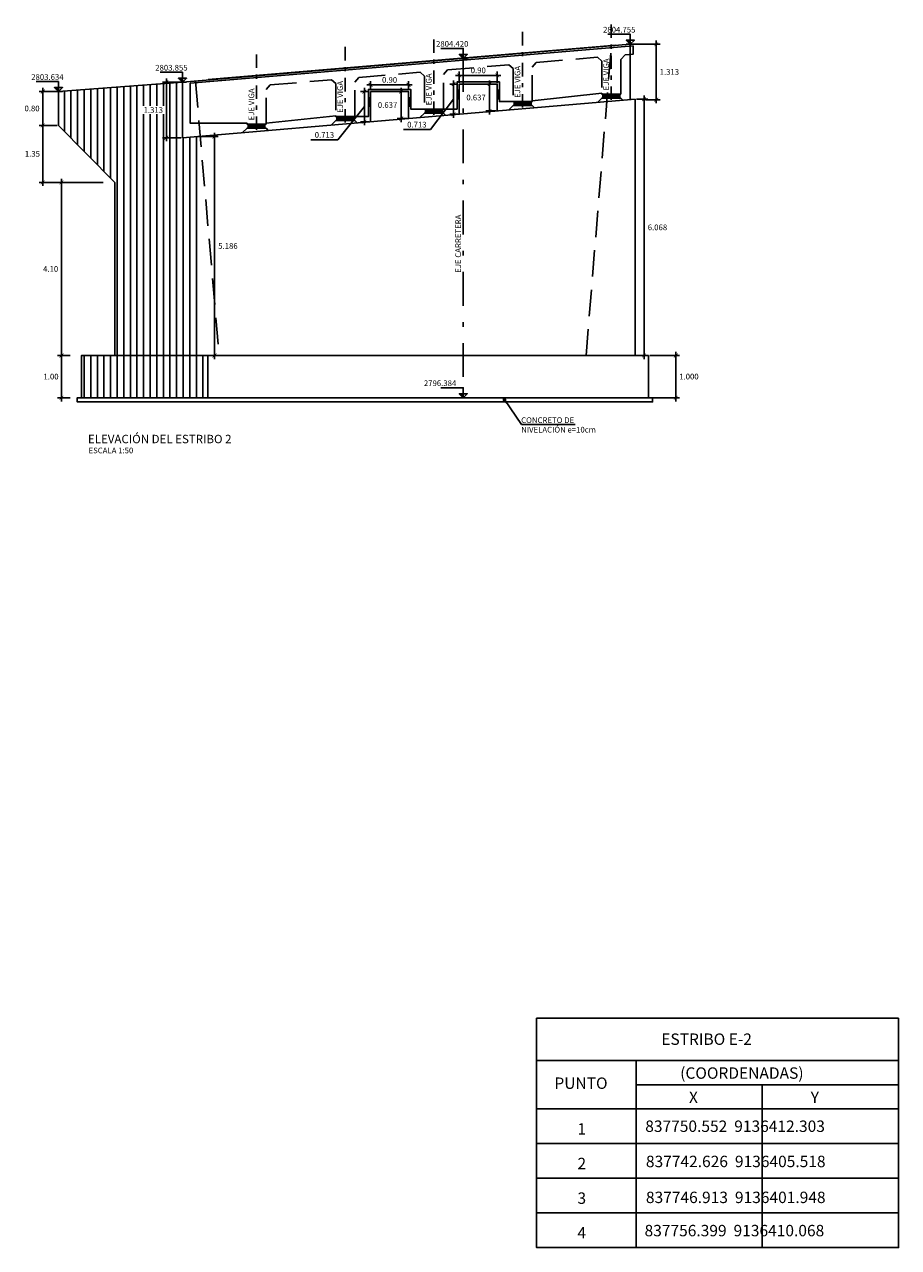
# Model space of a CAD drawing. Units: millimetres. Extents: x 837531 to 839370, y 9136133 to 9136736.
# Drawn here: x 839291 to 839311, y 9136271 to 9136300 of the extents above; entities that cross this region are included whole.
import ezdxf

# ---------------------------------------------------------------- set-up
doc = ezdxf.new("R2010")
doc.units = ezdxf.units.MM
doc.header["$LTSCALE"] = 0.5
doc.header["$MEASUREMENT"] = 0
doc.linetypes.add('DASHDOT', pattern=[25.4, 12.7, -6.35, 0, -6.35])
doc.linetypes.add('DASHED2', pattern=[0.375, 0.25, -0.125])
for name, color, linetype in [('21', 3, 'Continuous'), ('21C', 3, 'Continuous'), ('22', 7, 'Continuous'), ('23', 2, 'Continuous'), ('24', 4, 'Continuous'), ('28', 8, 'Continuous'), ('8', 8, 'Continuous')]:
    doc.layers.add(name, color=color, linetype=linetype)
doc.styles.add('ECHI', font='romans.shx')
doc.styles.add('T', font='romans.shx')
doc.styles.add('T 100', font='romans.shx')
doc.dimstyles.new('ESTANDAR  100 90', dxfattribs={"dimscale": 0.5, "dimtxt": 0.27, "dimasz": 0.18, "dimexe": 0.18, "dimexo": 0.0625, "dimgap": 0.1, "dimtad": 2, "dimtih": 1, "dimtoh": 1, "dimzin": 0, "dimdsep": 46, "dimtxsty": 'ECHI', "dimblk": 'TICK-1', "dimcen": 0, "dimdle": 0.2, "dimclrd": 3, "dimclre": 3, "dimclrt": 7, "dimazin": 0, "dimtfac": 1, "dimtofl": 0, "dimtmove": 2, "dimatfit": 3, "dimfxl": 0.18, "dimtolj": 1, "dimtzin": 0, "dimarcsym": 0})

# ---------------------------------------------------------------- blocks, each defined once
blk = doc.blocks.new('*U899')
at = {"layer": '21C', "color": 1}
for q in [(-0.182, 0), (0.184, 0)]:
    blk.add_line((0.001, 0), q, dxfattribs=at)
blk.add_lwpolyline([(0.001, 0), (-0.179, 0.18), (0.181, 0.18)], close=True, dxfattribs=at)
blk.add_lwpolyline([(0.001, 0.18), (0.001, 0.445), (0.996, 0.445)], dxfattribs=at)
at = {"layer": '28'}
for p, q in [((0.001, 0), (0.001, 0.18)), ((0.025, 0.024), (0.025, 0.18)), ((0.049, 0.048), (0.049, 0.18)), ((0.073, 0.072), (0.073, 0.18)), ((0.097, 0.096), (0.097, 0.18)), ((0.121, 0.12), (0.121, 0.18)), ((0.145, 0.144), (0.145, 0.18)), ((0.169, 0.168), (0.169, 0.18))]:
    blk.add_line(p, q, dxfattribs=at)
blk = doc.blocks.new('_ArchTick')
at = {"color": 0, "linetype": 'ByBlock', "const_width": 0.15}
blk.add_lwpolyline([(-0.5, -0.5), (0.5, 0.5)], dxfattribs=at)
blk = doc.blocks.new('TICK-1')
at = {"color": 3, "linetype": 'Continuous'}
blk.add_line((-0.95, 0), (0.95, 0), dxfattribs=at)
at = {"color": 3, "linetype": 'Continuous', "xscale": -1}
blk.add_blockref('_ArchTick', (0, 0), dxfattribs=at)
blk = doc.blocks.new('*D252')
at = {"layer": '21', "color": 3, "lineweight": -2, "transparency": 16777216}
for p, q in [((839291.697, 9136292.467), (839291.403, 9136292.467)), ((839291.493, 9136291.557), (839291.493, 9136292.377)), ((839291.697, 9136291.467), (839291.403, 9136291.467))]:
    blk.add_line(p, q, dxfattribs=at)
at = {"layer": 'Defpoints', "color": 0, "transparency": 16777216}
for p in [(839291.493, 9136292.467), (839291.728, 9136292.467), (839291.728, 9136291.467)]:
    blk.add_point(p, dxfattribs=at)
at = {"layer": '21', "color": 3, "lineweight": -2, "transparency": 16777216, "xscale": 0.09, "yscale": 0.09, "zscale": 0.09}
for p, rotation in [((839291.493, 9136292.467), 90), ((839291.493, 9136291.467), 270)]:
    blk.add_blockref('TICK-1', p, dxfattribs=dict(at, rotation=rotation))
at = {"layer": '21', "color": 7, "transparency": 16777216, "insert": (839291.247, 9136291.967), "char_height": 0.135, "attachment_point": 5, "style": 'ECHI'}
blk.add_mtext('\\A1;1.00', dxfattribs=at)
blk = doc.blocks.new('*D254')
at = {"layer": '21', "color": 3, "lineweight": -2, "transparency": 16777216}
for p, q in [((839294.721, 9136297.653), (839295.206, 9136297.653)), ((839295.116, 9136292.557), (839295.116, 9136297.563)), ((839294.721, 9136292.467), (839295.206, 9136292.467))]:
    blk.add_line(p, q, dxfattribs=at)
at = {"layer": 'Defpoints', "color": 0, "transparency": 16777216}
for p in [(839294.689, 9136297.653), (839295.116, 9136297.653), (839294.689, 9136292.467)]:
    blk.add_point(p, dxfattribs=at)
at = {"layer": '21', "color": 3, "lineweight": -2, "transparency": 16777216, "xscale": 0.09, "yscale": 0.09, "zscale": 0.09}
for p, rotation in [((839295.116, 9136297.653), 90), ((839295.116, 9136292.467), 270)]:
    blk.add_blockref('TICK-1', p, dxfattribs=dict(at, rotation=rotation))
at = {"layer": '21', "color": 7, "transparency": 16777216, "insert": (839295.436, 9136295.06), "char_height": 0.135, "attachment_point": 5, "style": 'ECHI'}
blk.add_mtext('\\A1;5.186', dxfattribs=at)
blk = doc.blocks.new('*D255')
at = {"layer": '21', "color": 3, "lineweight": -2, "transparency": 16777216}
for p, q in [((839305.422, 9136292.467), (839306.131, 9136292.467)), ((839306.041, 9136292.377), (839306.041, 9136291.557)), ((839305.422, 9136291.467), (839306.131, 9136291.467))]:
    blk.add_line(p, q, dxfattribs=at)
at = {"layer": 'Defpoints', "color": 0, "transparency": 16777216}
for p in [(839305.391, 9136292.467), (839305.391, 9136291.467), (839306.041, 9136291.467)]:
    blk.add_point(p, dxfattribs=at)
at = {"layer": '21', "color": 3, "lineweight": -2, "transparency": 16777216, "xscale": 0.09, "yscale": 0.09, "zscale": 0.09}
for p, rotation in [((839306.041, 9136292.467), 90), ((839306.041, 9136291.467), 270)]:
    blk.add_blockref('TICK-1', p, dxfattribs=dict(at, rotation=rotation))
at = {"layer": '21', "color": 7, "transparency": 16777216, "insert": (839306.351, 9136291.967), "char_height": 0.135, "attachment_point": 5, "style": 'ECHI'}
blk.add_mtext('\\A1;1.000', dxfattribs=at)
blk = doc.blocks.new('*D312')
at = {"layer": '21', "color": 3, "lineweight": -2, "transparency": 16777216}
for p, q in [((839305.107, 9136298.535), (839305.379, 9136298.535)), ((839305.289, 9136298.445), (839305.289, 9136292.557)), ((839304.994, 9136292.467), (839305.379, 9136292.467))]:
    blk.add_line(p, q, dxfattribs=at)
at = {"layer": 'Defpoints', "color": 0, "transparency": 16777216}
for p in [(839305.076, 9136298.535), (839304.963, 9136292.467), (839305.289, 9136292.467)]:
    blk.add_point(p, dxfattribs=at)
at = {"layer": '21', "color": 3, "lineweight": -2, "transparency": 16777216, "xscale": 0.09, "yscale": 0.09, "zscale": 0.09}
for p, rotation in [((839305.289, 9136298.535), 90), ((839305.289, 9136292.467), 270)]:
    blk.add_blockref('TICK-1', p, dxfattribs=dict(at, rotation=rotation))
at = {"layer": '21', "color": 7, "transparency": 16777216, "insert": (839305.606, 9136295.501), "char_height": 0.135, "attachment_point": 5, "style": 'ECHI'}
blk.add_mtext('\\A1;6.068', dxfattribs=at)
blk = doc.blocks.new('*D313')
at = {"layer": '21', "color": 3, "lineweight": -2, "transparency": 16777216}
for p, q in [((839304.994, 9136299.838), (839305.668, 9136299.838)), ((839305.578, 9136298.615), (839305.578, 9136299.748)), ((839305.32, 9136298.525), (839305.668, 9136298.525))]:
    blk.add_line(p, q, dxfattribs=at)
at = {"layer": 'Defpoints', "color": 0, "transparency": 16777216}
for p in [(839304.963, 9136299.838), (839305.578, 9136299.838), (839305.289, 9136298.525)]:
    blk.add_point(p, dxfattribs=at)
at = {"layer": '21', "color": 3, "lineweight": -2, "transparency": 16777216, "xscale": 0.09, "yscale": 0.09, "zscale": 0.09}
for p, rotation in [((839305.578, 9136299.838), 90), ((839305.578, 9136298.525), 270)]:
    blk.add_blockref('TICK-1', p, dxfattribs=dict(at, rotation=rotation))
at = {"layer": '21', "color": 7, "transparency": 16777216, "insert": (839305.888, 9136299.182), "char_height": 0.135, "attachment_point": 5, "style": 'ECHI'}
blk.add_mtext('\\A1;1.313', dxfattribs=at)
blk = doc.blocks.new('*D314')
at = {"layer": '21', "color": 3, "lineweight": -2, "transparency": 16777216}
for p, q in [((839294.328, 9136298.938), (839293.888, 9136298.938)), ((839293.978, 9136297.715), (839293.978, 9136298.848)), ((839294.328, 9136297.625), (839293.888, 9136297.625))]:
    blk.add_line(p, q, dxfattribs=at)
at = {"layer": 'Defpoints', "color": 0, "transparency": 16777216}
for p in [(839293.978, 9136298.938), (839294.359, 9136298.938), (839294.359, 9136297.625)]:
    blk.add_point(p, dxfattribs=at)
at = {"layer": '21', "color": 3, "lineweight": -2, "transparency": 16777216, "xscale": 0.09, "yscale": 0.09, "zscale": 0.09}
for p, rotation in [((839293.978, 9136298.938), 90), ((839293.978, 9136297.625), 270)]:
    blk.add_blockref('TICK-1', p, dxfattribs=dict(at, rotation=rotation))
at = {"layer": '21', "color": 7, "transparency": 16777216, "insert": (839293.668, 9136298.281), "char_height": 0.135, "attachment_point": 5, "style": 'ECHI'}
blk.add_mtext('\\A1;1.313', dxfattribs=at)
blk = doc.blocks.new('*D315')
at = {"layer": '21', "color": 3, "lineweight": -2, "transparency": 16777216}
for p, q in [((839292.485, 9136296.567), (839291.403, 9136296.567)), ((839291.493, 9136292.557), (839291.493, 9136296.477)), ((839291.697, 9136292.467), (839291.403, 9136292.467))]:
    blk.add_line(p, q, dxfattribs=at)
at = {"layer": 'Defpoints', "color": 0, "transparency": 16777216}
for p in [(839291.493, 9136296.567), (839292.517, 9136296.567), (839291.728, 9136292.467)]:
    blk.add_point(p, dxfattribs=at)
at = {"layer": '21', "color": 3, "lineweight": -2, "transparency": 16777216, "xscale": 0.09, "yscale": 0.09, "zscale": 0.09}
for p, rotation in [((839291.493, 9136296.567), 90), ((839291.493, 9136292.467), 270)]:
    blk.add_blockref('TICK-1', p, dxfattribs=dict(at, rotation=rotation))
at = {"layer": '21', "color": 7, "transparency": 16777216, "insert": (839291.238, 9136294.517), "char_height": 0.135, "attachment_point": 5, "style": 'ECHI'}
blk.add_mtext('\\A1;4.10', dxfattribs=at)
blk = doc.blocks.new('*D316')
at = {"layer": '21', "color": 3, "lineweight": -2, "transparency": 16777216}
for p, q in [((839291.391, 9136297.917), (839290.962, 9136297.917)), ((839291.052, 9136296.657), (839291.052, 9136297.827)), ((839291.522, 9136296.567), (839290.962, 9136296.567))]:
    blk.add_line(p, q, dxfattribs=at)
at = {"layer": 'Defpoints', "color": 0, "transparency": 16777216}
for p in [(839291.052, 9136297.917), (839291.423, 9136297.917), (839291.553, 9136296.567)]:
    blk.add_point(p, dxfattribs=at)
at = {"layer": '21', "color": 3, "lineweight": -2, "transparency": 16777216, "xscale": 0.09, "yscale": 0.09, "zscale": 0.09}
for p, rotation in [((839291.052, 9136297.917), 90), ((839291.052, 9136296.567), 270)]:
    blk.add_blockref('TICK-1', p, dxfattribs=dict(at, rotation=rotation))
at = {"layer": '21', "color": 7, "transparency": 16777216, "insert": (839290.806, 9136297.242), "char_height": 0.135, "attachment_point": 5, "style": 'ECHI'}
blk.add_mtext('\\A1;1.35', dxfattribs=at)
blk = doc.blocks.new('*D317')
at = {"layer": '21', "color": 3, "lineweight": -2, "transparency": 16777216}
for p, q in [((839291.391, 9136298.717), (839290.962, 9136298.717)), ((839291.052, 9136298.007), (839291.052, 9136298.627)), ((839291.391, 9136297.917), (839290.962, 9136297.917))]:
    blk.add_line(p, q, dxfattribs=at)
at = {"layer": 'Defpoints', "color": 0, "transparency": 16777216}
for p in [(839291.052, 9136298.717), (839291.423, 9136298.717), (839291.423, 9136297.917)]:
    blk.add_point(p, dxfattribs=at)
at = {"layer": '21', "color": 3, "lineweight": -2, "transparency": 16777216, "xscale": 0.09, "yscale": 0.09, "zscale": 0.09}
for p, rotation in [((839291.052, 9136298.717), 90), ((839291.052, 9136297.917), 270)]:
    blk.add_blockref('TICK-1', p, dxfattribs=dict(at, rotation=rotation))
at = {"layer": '21', "color": 7, "transparency": 16777216, "insert": (839290.797, 9136298.317), "char_height": 0.135, "attachment_point": 5, "style": 'ECHI'}
blk.add_mtext('\\A1;0.80', dxfattribs=at)
blk = doc.blocks.new('*D412')
at = {"layer": '21', "color": 3, "lineweight": -2, "transparency": 16777216}
for p, q in [((839298.782, 9136298.716), (839298.577, 9136298.716)), ((839298.667, 9136298.093), (839298.667, 9136298.626)), ((839298.667, 9136298.36), (839298.04, 9136297.573)), ((839298.782, 9136298.003), (839298.577, 9136298.003)), ((839298.04, 9136297.573), (839297.4, 9136297.573))]:
    blk.add_line(p, q, dxfattribs=at)
at = {"layer": 'Defpoints', "color": 0, "transparency": 16777216}
for p in [(839298.667, 9136298.716), (839298.813, 9136298.716), (839298.813, 9136298.003)]:
    blk.add_point(p, dxfattribs=at)
at = {"layer": '21', "color": 3, "lineweight": -2, "transparency": 16777216, "xscale": 0.09, "yscale": 0.09, "zscale": 0.09}
for p, rotation in [((839298.667, 9136298.716), 90), ((839298.667, 9136298.003), 270)]:
    blk.add_blockref('TICK-1', p, dxfattribs=dict(at, rotation=rotation))
at = {"layer": '21', "color": 7, "transparency": 16777216, "insert": (839297.72, 9136297.691), "char_height": 0.135, "attachment_point": 5, "style": 'ECHI'}
blk.add_mtext('\\A1;0.713', dxfattribs=at)
blk = doc.blocks.new('*D413')
at = {"layer": '21', "color": 3, "lineweight": -2, "transparency": 16777216}
for p, q in [((839298.813, 9136298.747), (839298.813, 9136298.966)), ((839298.903, 9136298.876), (839299.623, 9136298.876)), ((839299.713, 9136298.747), (839299.713, 9136298.966))]:
    blk.add_line(p, q, dxfattribs=at)
at = {"layer": 'Defpoints', "color": 0, "transparency": 16777216}
for p in [(839299.713, 9136298.876), (839298.813, 9136298.716), (839299.713, 9136298.716)]:
    blk.add_point(p, dxfattribs=at)
at = {"layer": '21', "color": 3, "lineweight": -2, "transparency": 16777216, "xscale": 0.09, "yscale": 0.09, "zscale": 0.09, "rotation": 180}
blk.add_blockref('TICK-1', (839298.813, 9136298.876), dxfattribs=at)
at = {"layer": '21', "color": 3, "lineweight": -2, "transparency": 16777216, "xscale": 0.09, "yscale": 0.09, "zscale": 0.09}
blk.add_blockref('TICK-1', (839299.713, 9136298.876), dxfattribs=at)
at = {"layer": '21', "color": 7, "transparency": 16777216, "insert": (839299.263, 9136298.994), "char_height": 0.135, "attachment_point": 5, "style": 'ECHI'}
blk.add_mtext('\\A1;0.90', dxfattribs=at)
blk = doc.blocks.new('*D414')
at = {"layer": '21', "color": 3, "lineweight": -2, "transparency": 16777216}
for p, q in [((839299.682, 9136298.716), (839299.446, 9136298.716)), ((839299.536, 9136298.626), (839299.536, 9136298.169)), ((839299.682, 9136298.079), (839299.446, 9136298.079))]:
    blk.add_line(p, q, dxfattribs=at)
at = {"layer": 'Defpoints', "color": 0, "transparency": 16777216}
for p in [(839299.713, 9136298.716), (839299.536, 9136298.079), (839299.713, 9136298.079)]:
    blk.add_point(p, dxfattribs=at)
at = {"layer": '21', "color": 3, "lineweight": -2, "transparency": 16777216, "xscale": 0.09, "yscale": 0.09, "zscale": 0.09}
for p, rotation in [((839299.536, 9136298.716), 90), ((839299.536, 9136298.079), 270)]:
    blk.add_blockref('TICK-1', p, dxfattribs=dict(at, rotation=rotation))
at = {"layer": '21', "color": 7, "transparency": 16777216, "insert": (839299.216, 9136298.398), "char_height": 0.135, "attachment_point": 5, "style": 'ECHI'}
blk.add_mtext('\\A1;0.637', dxfattribs=at)
blk = doc.blocks.new('*D415')
at = {"layer": '21', "color": 3, "lineweight": -2, "transparency": 16777216}
for p, q in [((839300.882, 9136298.894), (839300.689, 9136298.894)), ((839300.779, 9136298.271), (839300.779, 9136298.804)), ((839300.779, 9136298.538), (839300.229, 9136297.817)), ((839300.882, 9136298.181), (839300.689, 9136298.181)), ((839300.229, 9136297.817), (839299.589, 9136297.817))]:
    blk.add_line(p, q, dxfattribs=at)
at = {"layer": 'Defpoints', "color": 0, "transparency": 16777216}
for p in [(839300.779, 9136298.894), (839300.913, 9136298.894), (839300.913, 9136298.181)]:
    blk.add_point(p, dxfattribs=at)
at = {"layer": '21', "color": 3, "lineweight": -2, "transparency": 16777216, "xscale": 0.09, "yscale": 0.09, "zscale": 0.09}
for p, rotation in [((839300.779, 9136298.894), 90), ((839300.779, 9136298.181), 270)]:
    blk.add_blockref('TICK-1', p, dxfattribs=dict(at, rotation=rotation))
at = {"layer": '21', "color": 7, "transparency": 16777216, "insert": (839299.909, 9136297.934), "char_height": 0.135, "attachment_point": 5, "style": 'ECHI'}
blk.add_mtext('\\A1;0.713', dxfattribs=at)
blk = doc.blocks.new('*D416')
at = {"layer": '21', "color": 3, "lineweight": -2, "transparency": 16777216}
for p, q in [((839300.913, 9136298.925), (839300.913, 9136299.191)), ((839301.003, 9136299.101), (839301.723, 9136299.101)), ((839301.813, 9136298.925), (839301.813, 9136299.191))]:
    blk.add_line(p, q, dxfattribs=at)
at = {"layer": 'Defpoints', "color": 0, "transparency": 16777216}
for p in [(839301.813, 9136299.101), (839300.913, 9136298.894), (839301.813, 9136298.894)]:
    blk.add_point(p, dxfattribs=at)
at = {"layer": '21', "color": 3, "lineweight": -2, "transparency": 16777216, "xscale": 0.09, "yscale": 0.09, "zscale": 0.09, "rotation": 180}
blk.add_blockref('TICK-1', (839300.913, 9136299.101), dxfattribs=at)
at = {"layer": '21', "color": 3, "lineweight": -2, "transparency": 16777216, "xscale": 0.09, "yscale": 0.09, "zscale": 0.09}
blk.add_blockref('TICK-1', (839301.813, 9136299.101), dxfattribs=at)
at = {"layer": '21', "color": 7, "transparency": 16777216, "insert": (839301.363, 9136299.219), "char_height": 0.135, "attachment_point": 5, "style": 'ECHI'}
blk.add_mtext('\\A1;0.90', dxfattribs=at)
blk = doc.blocks.new('*D417')
at = {"layer": '21', "color": 3, "lineweight": -2, "transparency": 16777216}
for p, q in [((839301.782, 9136298.894), (839301.541, 9136298.894)), ((839301.631, 9136298.804), (839301.631, 9136298.348)), ((839301.782, 9136298.258), (839301.541, 9136298.258))]:
    blk.add_line(p, q, dxfattribs=at)
at = {"layer": 'Defpoints', "color": 0, "transparency": 16777216}
for p in [(839301.813, 9136298.894), (839301.631, 9136298.258), (839301.813, 9136298.258)]:
    blk.add_point(p, dxfattribs=at)
at = {"layer": '21', "color": 3, "lineweight": -2, "transparency": 16777216, "xscale": 0.09, "yscale": 0.09, "zscale": 0.09}
for p, rotation in [((839301.631, 9136298.894), 90), ((839301.631, 9136298.258), 270)]:
    blk.add_blockref('TICK-1', p, dxfattribs=dict(at, rotation=rotation))
at = {"layer": '21', "color": 7, "transparency": 16777216, "insert": (839301.311, 9136298.576), "char_height": 0.135, "attachment_point": 5, "style": 'ECHI'}
blk.add_mtext('\\A1;0.637', dxfattribs=at)

msp = doc.modelspace()

# ---------------------------------------------------------------- hatches: boundary and pattern name
at = {"layer": '8'}
h = msp.add_hatch(dxfattribs=at)
h.set_pattern_fill('ANSI31', color=256, scale=1.25, angle=45, style=0)
h.set_pattern_definition([(90, (0, 0), (-0.15625, 3e-17), [])])
h.paths.add_polyline_path([(839294.689359, 9136297.652907), (839294.359401, 9136297.624895), (839294.359401, 9136298.93769), (839291.4227, 9136298.716561), (839291.4227, 9136297.916561), (839292.756495, 9136296.566561), (839292.756495, 9136292.466561), (839294.689359, 9136292.466561)])
h.paths.add_polyline_path([(839294.956397, 9136292.466561), (839291.967834, 9136292.466561), (839291.967834, 9136291.466561), (839294.956397, 9136291.466561)])
h.paths.add_polyline_path([(839293.37371, 9136298.180043), (839293.961924, 9136298.180043), (839293.961924, 9136298.382543), (839293.37371, 9136298.382543)], flags=16)
h = msp.add_hatch(dxfattribs=at)
h.set_pattern_fill('LINE', color=256, scale=0.04, angle=45, style=0)
h.set_pattern_definition([(135, (1678616.7918764, 42.2733977), (0.0035355339059327, 0.0035355339059327), [])])
h.paths.add_polyline_path([(839302.219089, 9136298.452591), (839302.607089, 9136298.452591), (839302.607089, 9136298.449591), (839302.219089, 9136298.449591)])
h = msp.add_hatch(dxfattribs=at)
h.set_pattern_fill('LINE', color=256, scale=0.04, angle=45, style=0)
h.set_pattern_definition([(135, (1678616.7918764, 42.2583977), (0.0035355339059327, 0.0035355339059327), [])])
h.paths.add_polyline_path([(839302.219089, 9136298.437591), (839302.607089, 9136298.437591), (839302.607089, 9136298.434591), (839302.219089, 9136298.434591)])
h = msp.add_hatch(dxfattribs=at)
h.set_pattern_fill('LINE', color=256, scale=0.04, angle=45, style=0)
h.set_pattern_definition([(135, (1678618.8918764, 42.4508954), (0.0035355339059327, 0.0035355339059327), [])])
h.paths.add_polyline_path([(839304.319089, 9136298.630088), (839304.707089, 9136298.630088), (839304.707089, 9136298.627088), (839304.319089, 9136298.627088)])
h = msp.add_hatch(dxfattribs=at)
h.set_pattern_fill('LINE', color=256, scale=0.04, angle=45, style=0)
h.set_pattern_definition([(135, (1678618.8918764, 42.4358954), (0.0035355339059327, 0.0035355339059327), [])])
h.paths.add_polyline_path([(839304.319089, 9136298.615088), (839304.707089, 9136298.615088), (839304.707089, 9136298.612088), (839304.319089, 9136298.612088)])
h = msp.add_hatch(dxfattribs=at)
h.set_pattern_fill('LINE', color=256, scale=0.04, angle=45, style=0)
h.set_pattern_definition([(135, (1678618.8918764, 42.4208954), (0.0035355339059327, 0.0035355339059327), [])])
h.paths.add_polyline_path([(839304.319089, 9136298.600088), (839304.707089, 9136298.600088), (839304.707089, 9136298.597088), (839304.319089, 9136298.597088)])
h = msp.add_hatch(dxfattribs=at)
h.set_pattern_fill('LINE', color=256, scale=0.04, angle=45, style=0)
h.set_pattern_definition([(135, (1678618.8918764, 42.4058954), (0.0035355339059327, 0.0035355339059327), [])])
h.paths.add_polyline_path([(839304.319089, 9136298.585088), (839304.707089, 9136298.585088), (839304.707089, 9136298.582088), (839304.319089, 9136298.582088)])
h = msp.add_hatch(dxfattribs=at)
h.set_pattern_fill('LINE', color=256, scale=0.04, angle=45, style=0)
h.set_pattern_definition([(135, (1678618.8918764, 42.3908954), (0.0035355339059327, 0.0035355339059327), [])])
h.paths.add_polyline_path([(839304.319089, 9136298.570088), (839304.707089, 9136298.570088), (839304.707089, 9136298.567088), (839304.319089, 9136298.567088)])
h = msp.add_hatch(dxfattribs=at)
h.set_pattern_fill('LINE', color=256, scale=0.04, angle=45, style=0)
h.set_pattern_definition([(135, (1678614.6918765, 42.0959), (0.0035355339059327, 0.0035355339059327), [])])
h.paths.add_polyline_path([(839300.119089, 9136298.275093), (839300.507089, 9136298.275093), (839300.507089, 9136298.272093), (839300.119089, 9136298.272093)])
h = msp.add_hatch(dxfattribs=at)
h.set_pattern_fill('LINE', color=256, scale=0.04, angle=45, style=0)
h.set_pattern_definition([(135, (1678614.6918765, 42.0809), (0.0035355339059327, 0.0035355339059327), [])])
h.paths.add_polyline_path([(839300.119089, 9136298.260093), (839300.507089, 9136298.260093), (839300.507089, 9136298.257093), (839300.119089, 9136298.257093)])
h = msp.add_hatch(dxfattribs=at)
h.set_pattern_fill('LINE', color=256, scale=0.04, angle=45, style=0)
h.set_pattern_definition([(135, (1678614.6918765, 42.0659), (0.0035355339059327, 0.0035355339059327), [])])
h.paths.add_polyline_path([(839300.119089, 9136298.245093), (839300.507089, 9136298.245093), (839300.507089, 9136298.242093), (839300.119089, 9136298.242093)])
h = msp.add_hatch(dxfattribs=at)
h.set_pattern_fill('LINE', color=256, scale=0.04, angle=45, style=0)
h.set_pattern_definition([(135, (1678614.6918765, 42.0509), (0.0035355339059327, 0.0035355339059327), [])])
h.paths.add_polyline_path([(839300.119089, 9136298.230093), (839300.507089, 9136298.230093), (839300.507089, 9136298.227093), (839300.119089, 9136298.227093)])
h = msp.add_hatch(dxfattribs=at)
h.set_pattern_fill('LINE', color=256, scale=0.04, angle=45, style=0)
h.set_pattern_definition([(135, (1678614.6918765, 42.0359), (0.0035355339059327, 0.0035355339059327), [])])
h.paths.add_polyline_path([(839300.119089, 9136298.215093), (839300.507089, 9136298.215093), (839300.507089, 9136298.212093), (839300.119089, 9136298.212093)])
h = msp.add_hatch(dxfattribs=at)
h.set_pattern_fill('LINE', color=256, scale=0.04, angle=45, style=0)
h.set_pattern_definition([(135, (1678616.7918764, 42.2433977), (0.0035355339059327, 0.0035355339059327), [])])
h.paths.add_polyline_path([(839302.219089, 9136298.422591), (839302.607089, 9136298.422591), (839302.607089, 9136298.419591), (839302.219089, 9136298.419591)])
h = msp.add_hatch(dxfattribs=at)
h.set_pattern_fill('LINE', color=256, scale=0.04, angle=45, style=0)
h.set_pattern_definition([(135, (1678616.7918764, 42.2283977), (0.0035355339059327, 0.0035355339059327), [])])
h.paths.add_polyline_path([(839302.219089, 9136298.407591), (839302.607089, 9136298.407591), (839302.607089, 9136298.404591), (839302.219089, 9136298.404591)])
h = msp.add_hatch(dxfattribs=at)
h.set_pattern_fill('LINE', color=256, scale=0.04, angle=45, style=0)
h.set_pattern_definition([(135, (1678616.7918764, 42.2133977), (0.0035355339059327, 0.0035355339059327), [])])
h.paths.add_polyline_path([(839302.219089, 9136298.392591), (839302.607089, 9136298.392591), (839302.607089, 9136298.389591), (839302.219089, 9136298.389591)])
h = msp.add_hatch(dxfattribs=at)
h.set_pattern_fill('LINE', color=256, scale=0.04, angle=45, style=0)
h.set_pattern_definition([(135, (1678610.4918765, 41.7409047), (0.0035355339059327, 0.0035355339059327), [])])
h.paths.add_polyline_path([(839295.919089, 9136297.920098), (839296.307089, 9136297.920098), (839296.307089, 9136297.917098), (839295.919089, 9136297.917098)])
h = msp.add_hatch(dxfattribs=at)
h.set_pattern_fill('LINE', color=256, scale=0.04, angle=45, style=0)
h.set_pattern_definition([(135, (1678610.4918765, 41.7259047), (0.0035355339059327, 0.0035355339059327), [])])
h.paths.add_polyline_path([(839295.919089, 9136297.905098), (839296.307089, 9136297.905098), (839296.307089, 9136297.902098), (839295.919089, 9136297.902098)])
h = msp.add_hatch(dxfattribs=at)
h.set_pattern_fill('LINE', color=256, scale=0.04, angle=45, style=0)
h.set_pattern_definition([(135, (1678610.4918765, 41.7109047), (0.0035355339059327, 0.0035355339059327), [])])
h.paths.add_polyline_path([(839295.919089, 9136297.890098), (839296.307089, 9136297.890098), (839296.307089, 9136297.887098), (839295.919089, 9136297.887098)])
h = msp.add_hatch(dxfattribs=at)
h.set_pattern_fill('LINE', color=256, scale=0.04, angle=45, style=0)
h.set_pattern_definition([(135, (1678610.4918765, 41.6959047), (0.0035355339059327, 0.0035355339059327), [])])
h.paths.add_polyline_path([(839295.919089, 9136297.875098), (839296.307089, 9136297.875098), (839296.307089, 9136297.872098), (839295.919089, 9136297.872098)])
h = msp.add_hatch(dxfattribs=at)
h.set_pattern_fill('LINE', color=256, scale=0.04, angle=45, style=0)
h.set_pattern_definition([(135, (1678610.4918765, 41.6809047), (0.0035355339059327, 0.0035355339059327), [])])
h.paths.add_polyline_path([(839295.919089, 9136297.860098), (839296.307089, 9136297.860098), (839296.307089, 9136297.857098), (839295.919089, 9136297.857098)])
h = msp.add_hatch(dxfattribs=at)
h.set_pattern_fill('LINE', color=256, scale=0.04, angle=45, style=0)
h.set_pattern_definition([(135, (1678612.5918764, 41.9184024), (0.0035355339059327, 0.0035355339059327), [])])
h.paths.add_polyline_path([(839298.019089, 9136298.097595), (839298.407089, 9136298.097595), (839298.407089, 9136298.094595), (839298.019089, 9136298.094595)])
h = msp.add_hatch(dxfattribs=at)
h.set_pattern_fill('LINE', color=256, scale=0.04, angle=45, style=0)
h.set_pattern_definition([(135, (1678612.5918764, 41.9034024), (0.0035355339059327, 0.0035355339059327), [])])
h.paths.add_polyline_path([(839298.019089, 9136298.082595), (839298.407089, 9136298.082595), (839298.407089, 9136298.079595), (839298.019089, 9136298.079595)])
h = msp.add_hatch(dxfattribs=at)
h.set_pattern_fill('LINE', color=256, scale=0.04, angle=45, style=0)
h.set_pattern_definition([(135, (1678612.5918764, 41.8884024), (0.0035355339059327, 0.0035355339059327), [])])
h.paths.add_polyline_path([(839298.019089, 9136298.067595), (839298.407089, 9136298.067595), (839298.407089, 9136298.064595), (839298.019089, 9136298.064595)])
h = msp.add_hatch(dxfattribs=at)
h.set_pattern_fill('LINE', color=256, scale=0.04, angle=45, style=0)
h.set_pattern_definition([(135, (1678612.5918764, 41.8734024), (0.0035355339059327, 0.0035355339059327), [])])
h.paths.add_polyline_path([(839298.019089, 9136298.052595), (839298.407089, 9136298.052595), (839298.407089, 9136298.049595), (839298.019089, 9136298.049595)])
h = msp.add_hatch(dxfattribs=at)
h.set_pattern_fill('LINE', color=256, scale=0.04, angle=45, style=0)
h.set_pattern_definition([(135, (1678612.5918764, 41.8584024), (0.0035355339059327, 0.0035355339059327), [])])
h.paths.add_polyline_path([(839298.019089, 9136298.037595), (839298.407089, 9136298.037595), (839298.407089, 9136298.034595), (839298.019089, 9136298.034595)])

# ---------------------------------------------------------------- linework, layer by layer
at = {"layer": '21', "ltscale": 1.2}
for p, q in [((839305.104118, 9136275.77264), (839305.104118, 9136271.343295)), ((839305.104118, 9136275.198326), (839311.314282, 9136275.198326)), ((839308.088973, 9136275.198326), (839308.088973, 9136271.343295)), ((839302.74335, 9136274.624011), (839311.314282, 9136274.624011)), ((839302.74335, 9136273.803832), (839311.314282, 9136273.803832)), ((839302.74335, 9136272.983653), (839311.314282, 9136272.983653)), ((839302.74335, 9136272.163474), (839311.314282, 9136272.163474)), ((839302.74335, 9136271.343295), (839311.314282, 9136271.343295))]:
    msp.add_line(p, q, dxfattribs=at)
at = {"layer": '21', "linetype": 'DASHDOT', "ltscale": 0.05}
for points in [[(839304.513089, 9136300.306088), (839304.513089, 9136298.487071)], [(839300.313089, 9136299.951093), (839300.313089, 9136298.132075)], [(839302.413089, 9136300.128591), (839302.413089, 9136298.309573)], [(839296.113089, 9136299.596098), (839296.113089, 9136297.77708)], [(839298.213089, 9136299.773595), (839298.213089, 9136297.954578)]]:
    msp.add_lwpolyline(points, dxfattribs=at)
at = {"layer": '21'}
for points in [[(839300.913089, 9136298.546373), (839300.883089, 9136298.546373), (839300.883089, 9136298.746373), (839300.913089, 9136298.746373)], [(839301.813089, 9136298.546373), (839301.843089, 9136298.546373), (839301.843089, 9136298.746373), (839301.813089, 9136298.746373)], [(839298.813089, 9136298.368875), (839298.783089, 9136298.368875), (839298.783089, 9136298.568875), (839298.813089, 9136298.568875)], [(839299.713089, 9136298.368875), (839299.743089, 9136298.368875), (839299.743089, 9136298.568875), (839299.713089, 9136298.568875)], [(839302.607089, 9136298.449591), (839302.219089, 9136298.449591), (839302.219089, 9136298.452591), (839302.607089, 9136298.452591)], [(839302.607089, 9136298.434591), (839302.219089, 9136298.434591), (839302.219089, 9136298.437591), (839302.607089, 9136298.437591)], [(839304.707089, 9136298.627088), (839304.319089, 9136298.627088), (839304.319089, 9136298.630088), (839304.707089, 9136298.630088)], [(839304.707089, 9136298.612088), (839304.319089, 9136298.612088), (839304.319089, 9136298.615088), (839304.707089, 9136298.615088)], [(839304.707089, 9136298.597088), (839304.319089, 9136298.597088), (839304.319089, 9136298.600088), (839304.707089, 9136298.600088)], [(839304.707089, 9136298.582088), (839304.319089, 9136298.582088), (839304.319089, 9136298.585088), (839304.707089, 9136298.585088)], [(839304.707089, 9136298.567088), (839304.319089, 9136298.567088), (839304.319089, 9136298.570088), (839304.707089, 9136298.570088)], [(839300.507089, 9136298.272093), (839300.119089, 9136298.272093), (839300.119089, 9136298.275093), (839300.507089, 9136298.275093)], [(839300.507089, 9136298.257093), (839300.119089, 9136298.257093), (839300.119089, 9136298.260093), (839300.507089, 9136298.260093)], [(839300.507089, 9136298.242093), (839300.119089, 9136298.242093), (839300.119089, 9136298.245093), (839300.507089, 9136298.245093)], [(839300.507089, 9136298.227093), (839300.119089, 9136298.227093), (839300.119089, 9136298.230093), (839300.507089, 9136298.230093)], [(839300.507089, 9136298.212093), (839300.119089, 9136298.212093), (839300.119089, 9136298.215093), (839300.507089, 9136298.215093)], [(839302.607089, 9136298.419591), (839302.219089, 9136298.419591), (839302.219089, 9136298.422591), (839302.607089, 9136298.422591)], [(839302.607089, 9136298.404591), (839302.219089, 9136298.404591), (839302.219089, 9136298.407591), (839302.607089, 9136298.407591)], [(839302.607089, 9136298.389591), (839302.219089, 9136298.389591), (839302.219089, 9136298.392591), (839302.607089, 9136298.392591)], [(839296.307089, 9136297.917098), (839295.919089, 9136297.917098), (839295.919089, 9136297.920098), (839296.307089, 9136297.920098)], [(839296.307089, 9136297.902098), (839295.919089, 9136297.902098), (839295.919089, 9136297.905098), (839296.307089, 9136297.905098)], [(839296.307089, 9136297.887098), (839295.919089, 9136297.887098), (839295.919089, 9136297.890098), (839296.307089, 9136297.890098)], [(839296.307089, 9136297.872098), (839295.919089, 9136297.872098), (839295.919089, 9136297.875098), (839296.307089, 9136297.875098)], [(839296.307089, 9136297.857098), (839295.919089, 9136297.857098), (839295.919089, 9136297.860098), (839296.307089, 9136297.860098)], [(839298.407089, 9136298.094595), (839298.019089, 9136298.094595), (839298.019089, 9136298.097595), (839298.407089, 9136298.097595)], [(839298.407089, 9136298.079595), (839298.019089, 9136298.079595), (839298.019089, 9136298.082595), (839298.407089, 9136298.082595)], [(839298.407089, 9136298.064595), (839298.019089, 9136298.064595), (839298.019089, 9136298.067595), (839298.407089, 9136298.067595)], [(839298.407089, 9136298.049595), (839298.019089, 9136298.049595), (839298.019089, 9136298.052595), (839298.407089, 9136298.052595)], [(839298.407089, 9136298.034595), (839298.019089, 9136298.034595), (839298.019089, 9136298.037595), (839298.407089, 9136298.037595)]]:
    msp.add_lwpolyline(points, close=True, dxfattribs=at)
at = {"layer": '21', "linetype": 'Continuous'}
for points in [[(839302.633089, 9136298.478591), (839302.613089, 9136298.458591), (839302.213089, 9136298.458591), (839302.193089, 9136298.478591)], [(839304.791753, 9136298.507424), (839304.738089, 9136298.561088), (839304.288089, 9136298.561088), (839304.182721, 9136298.45572)], [(839304.733089, 9136298.656088), (839304.713089, 9136298.636088), (839304.313089, 9136298.636088), (839304.293089, 9136298.656088)], [(839300.591753, 9136298.152429), (839300.538089, 9136298.206093), (839300.088089, 9136298.206093), (839299.982721, 9136298.100725)], [(839300.533089, 9136298.301093), (839300.513089, 9136298.281093), (839300.113089, 9136298.281093), (839300.093089, 9136298.301093)], [(839302.691753, 9136298.329927), (839302.638089, 9136298.383591), (839302.188089, 9136298.383591), (839302.082721, 9136298.278222)], [(839296.391753, 9136297.797434), (839296.338089, 9136297.851098), (839295.888089, 9136297.851098), (839295.782721, 9136297.745729)], [(839296.333089, 9136297.946098), (839296.313089, 9136297.926098), (839295.913089, 9136297.926098), (839295.893089, 9136297.946098)], [(839298.491753, 9136297.974931), (839298.438089, 9136298.028595), (839297.988089, 9136298.028595), (839297.882721, 9136297.923227)], [(839298.433089, 9136298.123595), (839298.413089, 9136298.103595), (839298.013089, 9136298.103595), (839297.993089, 9136298.123595)]]:
    msp.add_lwpolyline(points, dxfattribs=at)
at = {"layer": '22'}
for points in [[(839302.613089, 9136298.383591), (839302.213089, 9136298.383591), (839302.213089, 9136298.458591), (839302.613089, 9136298.458591)], [(839304.713089, 9136298.561088), (839304.313089, 9136298.561088), (839304.313089, 9136298.636088), (839304.713089, 9136298.636088)], [(839300.513089, 9136298.206093), (839300.113089, 9136298.206093), (839300.113089, 9136298.281093), (839300.513089, 9136298.281093)], [(839296.313089, 9136297.851098), (839295.913089, 9136297.851098), (839295.913089, 9136297.926098), (839296.313089, 9136297.926098)], [(839298.413089, 9136298.028595), (839298.013089, 9136298.028595), (839298.013089, 9136298.103595), (839298.413089, 9136298.103595)]]:
    msp.add_lwpolyline(points, close=True, dxfattribs=at)
msp.add_lwpolyline([(839305.390585, 9136291.466561), (839305.490585, 9136291.466561), (839305.490585, 9136291.366561), (839291.867834, 9136291.366561), (839291.867834, 9136291.466561), (839291.967834, 9136291.466561)], dxfattribs=at)
at = {"layer": '23', "ltscale": 1.2}
msp.add_line((839302.74335, 9136275.77264), (839311.314282, 9136275.77264), dxfattribs=at)
at = {"layer": '23', "linetype": 'DASHDOT', "ltscale": 0.125}
for points in [[(839301.008081, 9136299.508759), (839301.008081, 9136291.466561)], [(839301.008081, 9136299.502137), (839301.008081, 9136291.466561)]]:
    msp.add_lwpolyline(points, dxfattribs=at)
at = {"layer": '23'}
for points in [[(839294.359401, 9136298.93769), (839291.4227, 9136298.716561)], [(839300.913089, 9136298.181277), (839300.913089, 9136298.894413), (839301.813089, 9136298.894413), (839301.813089, 9136298.257683)], [(839291.4227, 9136298.716561), (839291.4227, 9136297.916561), (839292.756495, 9136296.566561), (839292.756495, 9136292.466561)], [(839298.813089, 9136298.002995), (839298.813089, 9136298.716131), (839299.713089, 9136298.716131), (839299.713089, 9136298.079402)], [(839294.956397, 9136291.466561), (839291.967834, 9136291.466561), (839291.967834, 9136292.466561), (839294.956397, 9136292.466561)]]:
    msp.add_lwpolyline(points, dxfattribs=at)
at = {"layer": '23', "ltscale": 1.2}
msp.add_lwpolyline([(839311.314282, 9136276.77264), (839311.314282, 9136271.343295), (839302.74335, 9136271.343295), (839302.74335, 9136276.77264), (839311.314282, 9136276.77264)], dxfattribs=at)
at = {"layer": '24'}
msp.add_line((839294.359401, 9136298.93769), (839304.963082, 9136299.8379), dxfattribs=at)
for points in [[(839304.963082, 9136299.8379), (839304.963082, 9136298.525105)], [(839294.359401, 9136298.93769), (839294.359401, 9136297.624895)], [(839294.359401, 9136297.624895), (839305.075646, 9136298.534661), (839305.075646, 9136292.466561)], [(839294.689359, 9136297.652907), (839294.689359, 9136292.466561)]]:
    msp.add_lwpolyline(points, dxfattribs=at)
msp.add_lwpolyline([(839305.390585, 9136291.466561), (839294.956397, 9136291.466561), (839294.956397, 9136292.466561), (839305.390585, 9136292.466561)], close=True, dxfattribs=at)
at = {"layer": '8'}
msp.add_line((839294.970367, 9136298.999512), (839304.623396, 9136299.815412), dxfattribs=at)
for points in [[(839304.288089, 9136298.656088), (839304.738089, 9136298.656088), (839304.738089, 9136299.475106), (839304.837734, 9136299.583528), (839305.026889, 9136299.599516), (839305.026889, 9136299.799516), (839294.54261, 9136298.913356), (839294.54261, 9136298.713356)], [(839294.54261, 9136298.713356), (839294.54261, 9136297.966098), (839295.888089, 9136297.966098), (839295.888089, 9136297.946098), (839296.338089, 9136297.946098), (839296.338089, 9136297.966098), (839297.988089, 9136298.143595), (839297.988089, 9136298.123595), (839298.438089, 9136298.123595), (839298.763089, 9136298.123595), (839298.763089, 9136298.766131), (839299.763089, 9136298.766131), (839299.763089, 9136298.301093), (839300.088089, 9136298.301093), (839300.538089, 9136298.301093), (839300.863089, 9136298.301093), (839300.863089, 9136298.943629), (839301.863089, 9136298.943629), (839301.863089, 9136298.478591), (839302.188089, 9136298.478591), (839302.638089, 9136298.478591), (839302.638089, 9136298.498591), (839304.288089, 9136298.676088), (839304.288089, 9136298.656088), (839304.738089, 9136298.656088)]]:
    msp.add_lwpolyline(points, dxfattribs=at)
at = {"layer": '8', "linetype": 'DASHED2', "ltscale": 5}
for points in [[(839303.914609, 9136292.466561), (839304.513089, 9136299.806088)], [(839296.338089, 9136297.946098), (839296.338089, 9136298.765115), (839296.437734, 9136298.873537), (839297.888444, 9136298.996155), (839297.988089, 9136298.904578), (839297.988089, 9136298.123595), (839298.438089, 9136298.123595), (839298.438089, 9136298.942613), (839298.537734, 9136299.051035), (839299.988444, 9136299.173653), (839300.088089, 9136299.082075), (839300.088089, 9136298.301093), (839300.538089, 9136298.301093), (839300.538089, 9136299.12011), (839300.637734, 9136299.228533), (839302.088444, 9136299.351151), (839302.188089, 9136299.259573), (839302.188089, 9136298.478591), (839302.638089, 9136298.478591), (839302.638089, 9136299.297608), (839302.737734, 9136299.40603), (839304.188444, 9136299.528648), (839304.288089, 9136299.437071), (839304.288089, 9136298.656088)], [(839294.66492, 9136298.963628), (839295.230191, 9136292.466561)]]:
    msp.add_lwpolyline(points, dxfattribs=at)

# ---------------------------------------------------------------- block references
at = {"layer": '21', "xscale": -0.5333333332673645, "yscale": 0.5333333341404795, "zscale": 0.5333333333333331}
for p in [(839304.963602, 9136299.8379), (839301.0086, 9136299.502137), (839294.359921, 9136298.93769), (839291.42322, 9136298.716561), (839301.0086, 9136291.466561)]:
    msp.add_blockref('*U899', p, dxfattribs=at)

# ---------------------------------------------------------------- texts
at = {"layer": '22'}
for s, height, style, p in [('2804.755', 0.135, 'T 100', (839304.317831, 9136300.114787)), ('2804.420', 0.135, 'T 100', (839300.362829, 9136299.779023)), ('2803.855', 0.135, 'T 100', (839293.71415, 9136299.214577)), ('2803.634', 0.135, 'T 100', (839290.777449, 9136298.993447)), ('2796.384', 0.135, 'T 100', (839300.075299, 9136291.743447)), ('ESCALA 1:50', 0.135, 'T 100', (839292.135028, 9136290.151355)), ('1', 0.27, 'T', (839303.712012, 9136274.01804)), ('837750.552  9136412.303 ', 0.27, 'T', (839305.316811, 9136274.081273)), ('2', 0.27, 'T', (839303.712012, 9136273.197861)), ('837742.626  9136405.518', 0.27, 'T', (839305.332842, 9136273.246758)), ('837746.913  9136401.948', 0.27, 'T', (839305.332842, 9136272.39622)), ('3', 0.27, 'T', (839303.712012, 9136272.377682)), ('4', 0.27, 'T', (839303.712012, 9136271.557503)), ('837756.399  9136410.068', 0.27, 'T', (839305.300781, 9136271.609769))]:
    msp.add_text(s, height=height, dxfattribs=dict(at, style=style)).set_placement(p)
at = {"layer": '22', "style": 'T 100'}
for s, p in [('EJE VIGA', (839302.358179, 9136298.568602)), ('EJE VIGA', (839304.458179, 9136298.7461)), ('EJE VIGA', (839300.258179, 9136298.391105)), ('EJE VIGA', (839296.058179, 9136298.036109)), ('EJE VIGA', (839298.158179, 9136298.213607)), ('EJE CARRETERA', (839300.95317, 9136294.426137))]:
    msp.add_text(s, height=0.135, rotation=90, dxfattribs=at).set_placement(p)
at = {"layer": '22', "insert": (839302.379031, 9136291.00275), "char_height": 0.135, "width": 2.23349952, "attachment_point": 1, "style": 'ECHI'}
msp.add_mtext('CONCRETO DE\\PNIVELACIÓN e=10cm\\P ', dxfattribs=at)
at = {"layer": '24', "color": 4}
for s, height, style, p in [('%%UELEVACIÓN DEL ESTRIBO 2', 0.2, 'T 100', (839292.121633, 9136290.389062)), ('ESTRIBO E-2', 0.27, 'T', (839305.696113, 9136276.142399)), ('(COORDENADAS)', 0.27, 'T', (839306.143913, 9136275.339878)), ('PUNTO', 0.27, 'T', (839303.165294, 9136275.100119)), ('X', 0.27, 'T', (839306.351979, 9136274.765563)), ('Y', 0.27, 'T', (839309.235046, 9136274.765563))]:
    msp.add_text(s, height=height, dxfattribs=dict(at, style=style)).set_placement(p)

# ---------------------------------------------------------------- dimensions: what is measured, and where the dimension line sits
at = {"layer": '21'}
for base, p1, p2, picture, middle in [((839305.577851, 9136299.8379), (839305.288833, 9136298.525105), (839304.963082, 9136299.8379), '*D313', (839305.888208, 9136299.181503)), ((839293.978174, 9136298.93769), (839294.359401, 9136297.624895), (839294.359401, 9136298.93769), '*D314', (839293.667817, 9136298.281293)), ((839299.535645, 9136298.079402), (839299.713089, 9136298.716131), (839299.713089, 9136298.079402), '*D414', (839299.215645, 9136298.397767)), ((839301.630547, 9136298.257683), (839301.813089, 9136298.894413), (839301.813089, 9136298.257683), '*D417', (839301.310547, 9136298.576048)), ((839305.288833, 9136292.466561), (839305.075646, 9136298.534661), (839304.963082, 9136292.466561), '*D312', (839305.605618, 9136295.500611)), ((839295.116185, 9136297.652907), (839294.689359, 9136292.466561), (839294.689359, 9136297.652907), '*D254', (839295.436185, 9136295.059734)), ((839306.040934, 9136291.466561), (839305.390585, 9136292.466561), (839305.390585, 9136291.466561), '*D255', (839306.351291, 9136291.966561))]:
    dim = msp.add_linear_dim(base=base, p1=p1, p2=p2, angle=90, dimstyle='ESTANDAR  100 90', override={"dimdec": 3}, dxfattribs=at)
    dim.commit()
    dim.dimension.update_dxf_attribs({"geometry": picture, "text_midpoint": middle})
for base, p1, p2, picture, middle in [((839301.813089, 9136299.101071), (839300.913089, 9136298.893629), (839301.813089, 9136298.893629), '*D416', (839301.363089, 9136299.218571)), ((839299.713089, 9136298.876403), (839298.813089, 9136298.716131), (839299.713089, 9136298.716131), '*D413', (839299.263089, 9136298.993903))]:
    dim = msp.add_linear_dim(base=base, p1=p1, p2=p2, dimstyle='ESTANDAR  100 90', dxfattribs=at)
    dim.commit()
    dim.dimension.update_dxf_attribs({"geometry": picture, "text_midpoint": middle})
for base, p1, p2, picture, middle in [((839291.052274, 9136298.716561), (839291.4227, 9136297.916561), (839291.4227, 9136298.716561), '*D317', (839290.79656, 9136298.316561)), ((839291.052274, 9136297.916561), (839291.553081, 9136296.566561), (839291.4227, 9136297.916561), '*D316', (839290.806203, 9136297.241561)), ((839291.493284, 9136296.566561), (839291.728037, 9136292.466561), (839292.516698, 9136296.566561), '*D315', (839291.23757, 9136294.516561)), ((839291.493284, 9136292.466561), (839291.728037, 9136291.466561), (839291.728037, 9136292.466561), '*D252', (839291.247213, 9136291.966561))]:
    dim = msp.add_linear_dim(base=base, p1=p1, p2=p2, angle=90, dimstyle='ESTANDAR  100 90', dxfattribs=at)
    dim.commit()
    dim.dimension.update_dxf_attribs({"geometry": picture, "text_midpoint": middle})
for base, p1, p2, picture, middle in [((839298.667163, 9136298.716131), (839298.813089, 9136298.002995), (839298.813089, 9136298.716131), '*D412', (839297.990322, 9136297.573074)), ((839300.778826, 9136298.894413), (839300.913089, 9136298.181277), (839300.913089, 9136298.894413), '*D415', (839300.17947, 9136297.816921))]:
    dim = msp.add_linear_dim(base=base, p1=p1, p2=p2, angle=90, dimstyle='ESTANDAR  100 90', override={"dimdec": 3, "dimtmove": 1}, dxfattribs=at)
    dim.commit()
    dim.dimension.update_dxf_attribs({"geometry": picture, "text_midpoint": middle, "dimtype": 160})

# ---------------------------------------------------------------- leaders
msp.add_leader([(839301.982603, 9136291.421891), (839302.390568, 9136290.83082), (839303.654031, 9136290.83082)], dimstyle='ESTANDAR  100 90', override={"dimasz": 0.18, "dimgap": 0.05, "dimtad": 0, "dimldrblk": 'Dot'}, dxfattribs=at)

doc.saveas('drawing.dxf')
